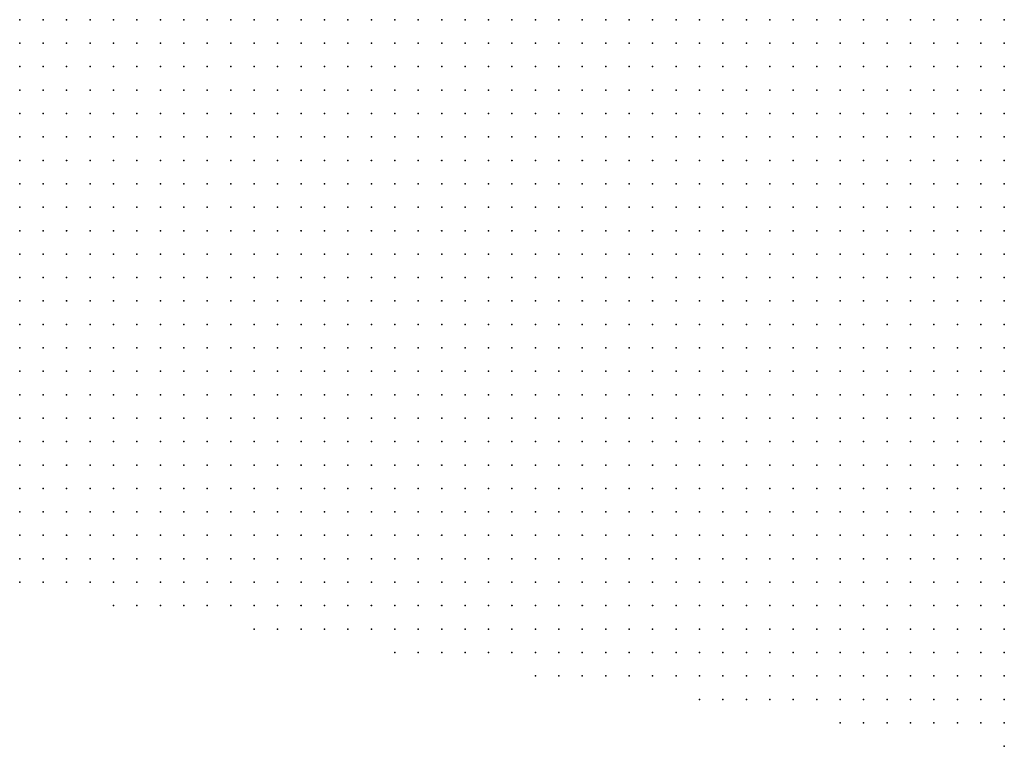
# Model space of a CAD drawing. Units: inches. Extents: x -1.39 to 1.39, y -1.13 to 1.13.
# Drawn here: x -0.61 to -0.53, y -0.86 to -0.8 of the extents above; entities that cross this region are included whole.
import ezdxf

# ---------------------------------------------------------------- set-up
doc = ezdxf.new("R2010")
doc.units = ezdxf.units.IN
doc.header["$MEASUREMENT"] = 0
doc.header["$PDMODE"] = 32
doc.header["$PDSIZE"] = 1e-05
doc.layers.add('layer5', color=5, linetype='Continuous')

msp = doc.modelspace()

# ---------------------------------------------------------------- linework, layer by layer
at = {"layer": 'layer5', "color": 5}
for p in [(-0.6141, -0.7997), (-0.6121, -0.7997), (-0.6101, -0.7997), (-0.6081, -0.7997), (-0.6061, -0.7997), (-0.6041, -0.7997), (-0.6021, -0.7997), (-0.6001, -0.7997), (-0.5981, -0.7997), (-0.5961, -0.7997), (-0.5941, -0.7997), (-0.5921, -0.7997), (-0.5901, -0.7997), (-0.5881, -0.7997), (-0.5861, -0.7997), (-0.5841, -0.7997), (-0.5821, -0.7997), (-0.5801, -0.7997), (-0.5781, -0.7997), (-0.5761, -0.7997), (-0.5741, -0.7997), (-0.5721, -0.7997), (-0.5701, -0.7997), (-0.5681, -0.7997), (-0.5661, -0.7997), (-0.5641, -0.7997), (-0.5621, -0.7997), (-0.5601, -0.7997), (-0.5581, -0.7997), (-0.5561, -0.7997), (-0.5541, -0.7997), (-0.5521, -0.7997), (-0.5501, -0.7997), (-0.5481, -0.7997), (-0.5461, -0.7997), (-0.5441, -0.7997), (-0.5421, -0.7997), (-0.5401, -0.7997), (-0.5381, -0.7997), (-0.5361, -0.7997), (-0.5341, -0.7997), (-0.5321, -0.7997), (-0.5301, -0.7997), (-0.6141, -0.8017), (-0.6121, -0.8017), (-0.6101, -0.8017), (-0.6081, -0.8017), (-0.6061, -0.8017), (-0.6041, -0.8017), (-0.6021, -0.8017), (-0.6001, -0.8017), (-0.5981, -0.8017), (-0.5961, -0.8017), (-0.5941, -0.8017), (-0.5921, -0.8017), (-0.5901, -0.8017), (-0.5881, -0.8017), (-0.5861, -0.8017), (-0.5841, -0.8017), (-0.5821, -0.8017), (-0.5801, -0.8017), (-0.5781, -0.8017), (-0.5761, -0.8017), (-0.5741, -0.8017), (-0.5721, -0.8017), (-0.5701, -0.8017), (-0.5681, -0.8017), (-0.5661, -0.8017), (-0.5641, -0.8017), (-0.5621, -0.8017), (-0.5601, -0.8017), (-0.5581, -0.8017), (-0.5561, -0.8017), (-0.5541, -0.8017), (-0.5521, -0.8017), (-0.5501, -0.8017), (-0.5481, -0.8017), (-0.5461, -0.8017), (-0.5441, -0.8017), (-0.5421, -0.8017), (-0.5401, -0.8017), (-0.5381, -0.8017), (-0.5361, -0.8017), (-0.5341, -0.8017), (-0.5321, -0.8017), (-0.5301, -0.8017), (-0.6141, -0.8037), (-0.6121, -0.8037), (-0.6101, -0.8037), (-0.6081, -0.8037), (-0.6061, -0.8037), (-0.6041, -0.8037), (-0.6021, -0.8037), (-0.6001, -0.8037), (-0.5981, -0.8037), (-0.5961, -0.8037), (-0.5941, -0.8037), (-0.5921, -0.8037), (-0.5901, -0.8037), (-0.5881, -0.8037), (-0.5861, -0.8037), (-0.5841, -0.8037), (-0.5821, -0.8037), (-0.5801, -0.8037), (-0.5781, -0.8037), (-0.5761, -0.8037), (-0.5741, -0.8037), (-0.5721, -0.8037), (-0.5701, -0.8037), (-0.5681, -0.8037), (-0.5661, -0.8037), (-0.5641, -0.8037), (-0.5621, -0.8037), (-0.5601, -0.8037), (-0.5581, -0.8037), (-0.5561, -0.8037), (-0.5541, -0.8037), (-0.5521, -0.8037), (-0.5501, -0.8037), (-0.5481, -0.8037), (-0.5461, -0.8037), (-0.5441, -0.8037), (-0.5421, -0.8037), (-0.5401, -0.8037), (-0.5381, -0.8037), (-0.5361, -0.8037), (-0.5341, -0.8037), (-0.5321, -0.8037), (-0.5301, -0.8037), (-0.6141, -0.8057), (-0.6121, -0.8057), (-0.6101, -0.8057), (-0.6081, -0.8057), (-0.6061, -0.8057), (-0.6041, -0.8057), (-0.6021, -0.8057), (-0.6001, -0.8057), (-0.5981, -0.8057), (-0.5961, -0.8057), (-0.5941, -0.8057), (-0.5921, -0.8057), (-0.5901, -0.8057), (-0.5881, -0.8057), (-0.5861, -0.8057), (-0.5841, -0.8057), (-0.5821, -0.8057), (-0.5801, -0.8057), (-0.5781, -0.8057), (-0.5761, -0.8057), (-0.5741, -0.8057), (-0.5721, -0.8057), (-0.5701, -0.8057), (-0.5681, -0.8057), (-0.5661, -0.8057), (-0.5641, -0.8057), (-0.5621, -0.8057), (-0.5601, -0.8057), (-0.5581, -0.8057), (-0.5561, -0.8057), (-0.5541, -0.8057), (-0.5521, -0.8057), (-0.5501, -0.8057), (-0.5481, -0.8057), (-0.5461, -0.8057), (-0.5441, -0.8057), (-0.5421, -0.8057), (-0.5401, -0.8057), (-0.5381, -0.8057), (-0.5361, -0.8057), (-0.5341, -0.8057), (-0.5321, -0.8057), (-0.5301, -0.8057), (-0.6141, -0.8077), (-0.6121, -0.8077), (-0.6101, -0.8077), (-0.6081, -0.8077), (-0.6061, -0.8077), (-0.6041, -0.8077), (-0.6021, -0.8077), (-0.6001, -0.8077), (-0.5981, -0.8077), (-0.5961, -0.8077), (-0.5941, -0.8077), (-0.5921, -0.8077), (-0.5901, -0.8077), (-0.5881, -0.8077), (-0.5861, -0.8077), (-0.5841, -0.8077), (-0.5821, -0.8077), (-0.5801, -0.8077), (-0.5781, -0.8077), (-0.5761, -0.8077), (-0.5741, -0.8077), (-0.5721, -0.8077), (-0.5701, -0.8077), (-0.5681, -0.8077), (-0.5661, -0.8077), (-0.5641, -0.8077), (-0.5621, -0.8077), (-0.5601, -0.8077), (-0.5581, -0.8077), (-0.5561, -0.8077), (-0.5541, -0.8077), (-0.5521, -0.8077), (-0.5501, -0.8077), (-0.5481, -0.8077), (-0.5461, -0.8077), (-0.5441, -0.8077), (-0.5421, -0.8077), (-0.5401, -0.8077), (-0.5381, -0.8077), (-0.5361, -0.8077), (-0.5341, -0.8077), (-0.5321, -0.8077), (-0.5301, -0.8077), (-0.6141, -0.8097), (-0.6121, -0.8097), (-0.6101, -0.8097), (-0.6081, -0.8097), (-0.6061, -0.8097), (-0.6041, -0.8097), (-0.6021, -0.8097), (-0.6001, -0.8097), (-0.5981, -0.8097), (-0.5961, -0.8097), (-0.5941, -0.8097), (-0.5921, -0.8097), (-0.5901, -0.8097), (-0.5881, -0.8097), (-0.5861, -0.8097), (-0.5841, -0.8097), (-0.5821, -0.8097), (-0.5801, -0.8097), (-0.5781, -0.8097), (-0.5761, -0.8097), (-0.5741, -0.8097), (-0.5721, -0.8097), (-0.5701, -0.8097), (-0.5681, -0.8097), (-0.5661, -0.8097), (-0.5641, -0.8097), (-0.5621, -0.8097), (-0.5601, -0.8097), (-0.5581, -0.8097), (-0.5561, -0.8097), (-0.5541, -0.8097), (-0.5521, -0.8097), (-0.5501, -0.8097), (-0.5481, -0.8097), (-0.5461, -0.8097), (-0.5441, -0.8097), (-0.5421, -0.8097), (-0.5401, -0.8097), (-0.5381, -0.8097), (-0.5361, -0.8097), (-0.5341, -0.8097), (-0.5321, -0.8097), (-0.5301, -0.8097), (-0.6141, -0.8117), (-0.6121, -0.8117), (-0.6101, -0.8117), (-0.6081, -0.8117), (-0.6061, -0.8117), (-0.6041, -0.8117), (-0.6021, -0.8117), (-0.6001, -0.8117), (-0.5981, -0.8117), (-0.5961, -0.8117), (-0.5941, -0.8117), (-0.5921, -0.8117), (-0.5901, -0.8117), (-0.5881, -0.8117), (-0.5861, -0.8117), (-0.5841, -0.8117), (-0.5821, -0.8117), (-0.5801, -0.8117), (-0.5781, -0.8117), (-0.5761, -0.8117), (-0.5741, -0.8117), (-0.5721, -0.8117), (-0.5701, -0.8117), (-0.5681, -0.8117), (-0.5661, -0.8117), (-0.5641, -0.8117), (-0.5621, -0.8117), (-0.5601, -0.8117), (-0.5581, -0.8117), (-0.5561, -0.8117), (-0.5541, -0.8117), (-0.5521, -0.8117), (-0.5501, -0.8117), (-0.5481, -0.8117), (-0.5461, -0.8117), (-0.5441, -0.8117), (-0.5421, -0.8117), (-0.5401, -0.8117), (-0.5381, -0.8117), (-0.5361, -0.8117), (-0.5341, -0.8117), (-0.5321, -0.8117), (-0.5301, -0.8117), (-0.6141, -0.8137), (-0.6121, -0.8137), (-0.6101, -0.8137), (-0.6081, -0.8137), (-0.6061, -0.8137), (-0.6041, -0.8137), (-0.6021, -0.8137), (-0.6001, -0.8137), (-0.5981, -0.8137), (-0.5961, -0.8137), (-0.5941, -0.8137), (-0.5921, -0.8137), (-0.5901, -0.8137), (-0.5881, -0.8137), (-0.5861, -0.8137), (-0.5841, -0.8137), (-0.5821, -0.8137), (-0.5801, -0.8137), (-0.5781, -0.8137), (-0.5761, -0.8137), (-0.5741, -0.8137), (-0.5721, -0.8137), (-0.5701, -0.8137), (-0.5681, -0.8137), (-0.5661, -0.8137), (-0.5641, -0.8137), (-0.5621, -0.8137), (-0.5601, -0.8137), (-0.5581, -0.8137), (-0.5561, -0.8137), (-0.5541, -0.8137), (-0.5521, -0.8137), (-0.5501, -0.8137), (-0.5481, -0.8137), (-0.5461, -0.8137), (-0.5441, -0.8137), (-0.5421, -0.8137), (-0.5401, -0.8137), (-0.5381, -0.8137), (-0.5361, -0.8137), (-0.5341, -0.8137), (-0.5321, -0.8137), (-0.5301, -0.8137), (-0.6141, -0.8157), (-0.6121, -0.8157), (-0.6101, -0.8157), (-0.6081, -0.8157), (-0.6061, -0.8157), (-0.6041, -0.8157), (-0.6021, -0.8157), (-0.6001, -0.8157), (-0.5981, -0.8157), (-0.5961, -0.8157), (-0.5941, -0.8157), (-0.5921, -0.8157), (-0.5901, -0.8157), (-0.5881, -0.8157), (-0.5861, -0.8157), (-0.5841, -0.8157), (-0.5821, -0.8157), (-0.5801, -0.8157), (-0.5781, -0.8157), (-0.5761, -0.8157), (-0.5741, -0.8157), (-0.5721, -0.8157), (-0.5701, -0.8157), (-0.5681, -0.8157), (-0.5661, -0.8157), (-0.5641, -0.8157), (-0.5621, -0.8157), (-0.5601, -0.8157), (-0.5581, -0.8157), (-0.5561, -0.8157), (-0.5541, -0.8157), (-0.5521, -0.8157), (-0.5501, -0.8157), (-0.5481, -0.8157), (-0.5461, -0.8157), (-0.5441, -0.8157), (-0.5421, -0.8157), (-0.5401, -0.8157), (-0.5381, -0.8157), (-0.5361, -0.8157), (-0.5341, -0.8157), (-0.5321, -0.8157), (-0.5301, -0.8157), (-0.6141, -0.8177), (-0.6121, -0.8177), (-0.6101, -0.8177), (-0.6081, -0.8177), (-0.6061, -0.8177), (-0.6041, -0.8177), (-0.6021, -0.8177), (-0.6001, -0.8177), (-0.5981, -0.8177), (-0.5961, -0.8177), (-0.5941, -0.8177), (-0.5921, -0.8177), (-0.5901, -0.8177), (-0.5881, -0.8177), (-0.5861, -0.8177), (-0.5841, -0.8177), (-0.5821, -0.8177), (-0.5801, -0.8177), (-0.5781, -0.8177), (-0.5761, -0.8177), (-0.5741, -0.8177), (-0.5721, -0.8177), (-0.5701, -0.8177), (-0.5681, -0.8177), (-0.5661, -0.8177), (-0.5641, -0.8177), (-0.5621, -0.8177), (-0.5601, -0.8177), (-0.5581, -0.8177), (-0.5561, -0.8177), (-0.5541, -0.8177), (-0.5521, -0.8177), (-0.5501, -0.8177), (-0.5481, -0.8177), (-0.5461, -0.8177), (-0.5441, -0.8177), (-0.5421, -0.8177), (-0.5401, -0.8177), (-0.5381, -0.8177), (-0.5361, -0.8177), (-0.5341, -0.8177), (-0.5321, -0.8177), (-0.5301, -0.8177), (-0.6141, -0.8197), (-0.6121, -0.8197), (-0.6101, -0.8197), (-0.6081, -0.8197), (-0.6061, -0.8197), (-0.6041, -0.8197), (-0.6021, -0.8197), (-0.6001, -0.8197), (-0.5981, -0.8197), (-0.5961, -0.8197), (-0.5941, -0.8197), (-0.5921, -0.8197), (-0.5901, -0.8197), (-0.5881, -0.8197), (-0.5861, -0.8197), (-0.5841, -0.8197), (-0.5821, -0.8197), (-0.5801, -0.8197), (-0.5781, -0.8197), (-0.5761, -0.8197), (-0.5741, -0.8197), (-0.5721, -0.8197), (-0.5701, -0.8197), (-0.5681, -0.8197), (-0.5661, -0.8197), (-0.5641, -0.8197), (-0.5621, -0.8197), (-0.5601, -0.8197), (-0.5581, -0.8197), (-0.5561, -0.8197), (-0.5541, -0.8197), (-0.5521, -0.8197), (-0.5501, -0.8197), (-0.5481, -0.8197), (-0.5461, -0.8197), (-0.5441, -0.8197), (-0.5421, -0.8197), (-0.5401, -0.8197), (-0.5381, -0.8197), (-0.5361, -0.8197), (-0.5341, -0.8197), (-0.5321, -0.8197), (-0.5301, -0.8197), (-0.6141, -0.8217), (-0.6121, -0.8217), (-0.6101, -0.8217), (-0.6081, -0.8217), (-0.6061, -0.8217), (-0.6041, -0.8217), (-0.6021, -0.8217), (-0.6001, -0.8217), (-0.5981, -0.8217), (-0.5961, -0.8217), (-0.5941, -0.8217), (-0.5921, -0.8217), (-0.5901, -0.8217), (-0.5881, -0.8217), (-0.5861, -0.8217), (-0.5841, -0.8217), (-0.5821, -0.8217), (-0.5801, -0.8217), (-0.5781, -0.8217), (-0.5761, -0.8217), (-0.5741, -0.8217), (-0.5721, -0.8217), (-0.5701, -0.8217), (-0.5681, -0.8217), (-0.5661, -0.8217), (-0.5641, -0.8217), (-0.5621, -0.8217), (-0.5601, -0.8217), (-0.5581, -0.8217), (-0.5561, -0.8217), (-0.5541, -0.8217), (-0.5521, -0.8217), (-0.5501, -0.8217), (-0.5481, -0.8217), (-0.5461, -0.8217), (-0.5441, -0.8217), (-0.5421, -0.8217), (-0.5401, -0.8217), (-0.5381, -0.8217), (-0.5361, -0.8217), (-0.5341, -0.8217), (-0.5321, -0.8217), (-0.5301, -0.8217), (-0.6141, -0.8237), (-0.6121, -0.8237), (-0.6101, -0.8237), (-0.6081, -0.8237), (-0.6061, -0.8237), (-0.6041, -0.8237), (-0.6021, -0.8237), (-0.6001, -0.8237), (-0.5981, -0.8237), (-0.5961, -0.8237), (-0.5941, -0.8237), (-0.5921, -0.8237), (-0.5901, -0.8237), (-0.5881, -0.8237), (-0.5861, -0.8237), (-0.5841, -0.8237), (-0.5821, -0.8237), (-0.5801, -0.8237), (-0.5781, -0.8237), (-0.5761, -0.8237), (-0.5741, -0.8237), (-0.5721, -0.8237), (-0.5701, -0.8237), (-0.5681, -0.8237), (-0.5661, -0.8237), (-0.5641, -0.8237), (-0.5621, -0.8237), (-0.5601, -0.8237), (-0.5581, -0.8237), (-0.5561, -0.8237), (-0.5541, -0.8237), (-0.5521, -0.8237), (-0.5501, -0.8237), (-0.5481, -0.8237), (-0.5461, -0.8237), (-0.5441, -0.8237), (-0.5421, -0.8237), (-0.5401, -0.8237), (-0.5381, -0.8237), (-0.5361, -0.8237), (-0.5341, -0.8237), (-0.5321, -0.8237), (-0.5301, -0.8237), (-0.6141, -0.8257), (-0.6121, -0.8257), (-0.6101, -0.8257), (-0.6081, -0.8257), (-0.6061, -0.8257), (-0.6041, -0.8257), (-0.6021, -0.8257), (-0.6001, -0.8257), (-0.5981, -0.8257), (-0.5961, -0.8257), (-0.5941, -0.8257), (-0.5921, -0.8257), (-0.5901, -0.8257), (-0.5881, -0.8257), (-0.5861, -0.8257), (-0.5841, -0.8257), (-0.5821, -0.8257), (-0.5801, -0.8257), (-0.5781, -0.8257), (-0.5761, -0.8257), (-0.5741, -0.8257), (-0.5721, -0.8257), (-0.5701, -0.8257), (-0.5681, -0.8257), (-0.5661, -0.8257), (-0.5641, -0.8257), (-0.5621, -0.8257), (-0.5601, -0.8257), (-0.5581, -0.8257), (-0.5561, -0.8257), (-0.5541, -0.8257), (-0.5521, -0.8257), (-0.5501, -0.8257), (-0.5481, -0.8257), (-0.5461, -0.8257), (-0.5441, -0.8257), (-0.5421, -0.8257), (-0.5401, -0.8257), (-0.5381, -0.8257), (-0.5361, -0.8257), (-0.5341, -0.8257), (-0.5321, -0.8257), (-0.5301, -0.8257), (-0.6141, -0.8277), (-0.6121, -0.8277), (-0.6101, -0.8277), (-0.6081, -0.8277), (-0.6061, -0.8277), (-0.6041, -0.8277), (-0.6021, -0.8277), (-0.6001, -0.8277), (-0.5981, -0.8277), (-0.5961, -0.8277), (-0.5941, -0.8277), (-0.5921, -0.8277), (-0.5901, -0.8277), (-0.5881, -0.8277), (-0.5861, -0.8277), (-0.5841, -0.8277), (-0.5821, -0.8277), (-0.5801, -0.8277), (-0.5781, -0.8277), (-0.5761, -0.8277), (-0.5741, -0.8277), (-0.5721, -0.8277), (-0.5701, -0.8277), (-0.5681, -0.8277), (-0.5661, -0.8277), (-0.5641, -0.8277), (-0.5621, -0.8277), (-0.5601, -0.8277), (-0.5581, -0.8277), (-0.5561, -0.8277), (-0.5541, -0.8277), (-0.5521, -0.8277), (-0.5501, -0.8277), (-0.5481, -0.8277), (-0.5461, -0.8277), (-0.5441, -0.8277), (-0.5421, -0.8277), (-0.5401, -0.8277), (-0.5381, -0.8277), (-0.5361, -0.8277), (-0.5341, -0.8277), (-0.5321, -0.8277), (-0.5301, -0.8277), (-0.6141, -0.8297), (-0.6121, -0.8297), (-0.6101, -0.8297), (-0.6081, -0.8297), (-0.6061, -0.8297), (-0.6041, -0.8297), (-0.6021, -0.8297), (-0.6001, -0.8297), (-0.5981, -0.8297), (-0.5961, -0.8297), (-0.5941, -0.8297), (-0.5921, -0.8297), (-0.5901, -0.8297), (-0.5881, -0.8297), (-0.5861, -0.8297), (-0.5841, -0.8297), (-0.5821, -0.8297), (-0.5801, -0.8297), (-0.5781, -0.8297), (-0.5761, -0.8297), (-0.5741, -0.8297), (-0.5721, -0.8297), (-0.5701, -0.8297), (-0.5681, -0.8297), (-0.5661, -0.8297), (-0.5641, -0.8297), (-0.5621, -0.8297), (-0.5601, -0.8297), (-0.5581, -0.8297), (-0.5561, -0.8297), (-0.5541, -0.8297), (-0.5521, -0.8297), (-0.5501, -0.8297), (-0.5481, -0.8297), (-0.5461, -0.8297), (-0.5441, -0.8297), (-0.5421, -0.8297), (-0.5401, -0.8297), (-0.5381, -0.8297), (-0.5361, -0.8297), (-0.5341, -0.8297), (-0.5321, -0.8297), (-0.5301, -0.8297), (-0.6141, -0.8317), (-0.6121, -0.8317), (-0.6101, -0.8317), (-0.6081, -0.8317), (-0.6061, -0.8317), (-0.6041, -0.8317), (-0.6021, -0.8317), (-0.6001, -0.8317), (-0.5981, -0.8317), (-0.5961, -0.8317), (-0.5941, -0.8317), (-0.5921, -0.8317), (-0.5901, -0.8317), (-0.5881, -0.8317), (-0.5861, -0.8317), (-0.5841, -0.8317), (-0.5821, -0.8317), (-0.5801, -0.8317), (-0.5781, -0.8317), (-0.5761, -0.8317), (-0.5741, -0.8317), (-0.5721, -0.8317), (-0.5701, -0.8317), (-0.5681, -0.8317), (-0.5661, -0.8317), (-0.5641, -0.8317), (-0.5621, -0.8317), (-0.5601, -0.8317), (-0.5581, -0.8317), (-0.5561, -0.8317), (-0.5541, -0.8317), (-0.5521, -0.8317), (-0.5501, -0.8317), (-0.5481, -0.8317), (-0.5461, -0.8317), (-0.5441, -0.8317), (-0.5421, -0.8317), (-0.5401, -0.8317), (-0.5381, -0.8317), (-0.5361, -0.8317), (-0.5341, -0.8317), (-0.5321, -0.8317), (-0.5301, -0.8317), (-0.6141, -0.8337), (-0.6121, -0.8337), (-0.6101, -0.8337), (-0.6081, -0.8337), (-0.6061, -0.8337), (-0.6041, -0.8337), (-0.6021, -0.8337), (-0.6001, -0.8337), (-0.5981, -0.8337), (-0.5961, -0.8337), (-0.5941, -0.8337), (-0.5921, -0.8337), (-0.5901, -0.8337), (-0.5881, -0.8337), (-0.5861, -0.8337), (-0.5841, -0.8337), (-0.5821, -0.8337), (-0.5801, -0.8337), (-0.5781, -0.8337), (-0.5761, -0.8337), (-0.5741, -0.8337), (-0.5721, -0.8337), (-0.5701, -0.8337), (-0.5681, -0.8337), (-0.5661, -0.8337), (-0.5641, -0.8337), (-0.5621, -0.8337), (-0.5601, -0.8337), (-0.5581, -0.8337), (-0.5561, -0.8337), (-0.5541, -0.8337), (-0.5521, -0.8337), (-0.5501, -0.8337), (-0.5481, -0.8337), (-0.5461, -0.8337), (-0.5441, -0.8337), (-0.5421, -0.8337), (-0.5401, -0.8337), (-0.5381, -0.8337), (-0.5361, -0.8337), (-0.5341, -0.8337), (-0.5321, -0.8337), (-0.5301, -0.8337), (-0.6141, -0.8357), (-0.6121, -0.8357), (-0.6101, -0.8357), (-0.6081, -0.8357), (-0.6061, -0.8357), (-0.6041, -0.8357), (-0.6021, -0.8357), (-0.6001, -0.8357), (-0.5981, -0.8357), (-0.5961, -0.8357), (-0.5941, -0.8357), (-0.5921, -0.8357), (-0.5901, -0.8357), (-0.5881, -0.8357), (-0.5861, -0.8357), (-0.5841, -0.8357), (-0.5821, -0.8357), (-0.5801, -0.8357), (-0.5781, -0.8357), (-0.5761, -0.8357), (-0.5741, -0.8357), (-0.5721, -0.8357), (-0.5701, -0.8357), (-0.5681, -0.8357), (-0.5661, -0.8357), (-0.5641, -0.8357), (-0.5621, -0.8357), (-0.5601, -0.8357), (-0.5581, -0.8357), (-0.5561, -0.8357), (-0.5541, -0.8357), (-0.5521, -0.8357), (-0.5501, -0.8357), (-0.5481, -0.8357), (-0.5461, -0.8357), (-0.5441, -0.8357), (-0.5421, -0.8357), (-0.5401, -0.8357), (-0.5381, -0.8357), (-0.5361, -0.8357), (-0.5341, -0.8357), (-0.5321, -0.8357), (-0.5301, -0.8357), (-0.6141, -0.8377), (-0.6121, -0.8377), (-0.6101, -0.8377), (-0.6081, -0.8377), (-0.6061, -0.8377), (-0.6041, -0.8377), (-0.6021, -0.8377), (-0.6001, -0.8377), (-0.5981, -0.8377), (-0.5961, -0.8377), (-0.5941, -0.8377), (-0.5921, -0.8377), (-0.5901, -0.8377), (-0.5881, -0.8377), (-0.5861, -0.8377), (-0.5841, -0.8377), (-0.5821, -0.8377), (-0.5801, -0.8377), (-0.5781, -0.8377), (-0.5761, -0.8377), (-0.5741, -0.8377), (-0.5721, -0.8377), (-0.5701, -0.8377), (-0.5681, -0.8377), (-0.5661, -0.8377), (-0.5641, -0.8377), (-0.5621, -0.8377), (-0.5601, -0.8377), (-0.5581, -0.8377), (-0.5561, -0.8377), (-0.5541, -0.8377), (-0.5521, -0.8377), (-0.5501, -0.8377), (-0.5481, -0.8377), (-0.5461, -0.8377), (-0.5441, -0.8377), (-0.5421, -0.8377), (-0.5401, -0.8377), (-0.5381, -0.8377), (-0.5361, -0.8377), (-0.5341, -0.8377), (-0.5321, -0.8377), (-0.5301, -0.8377), (-0.6141, -0.8397), (-0.6121, -0.8397), (-0.6101, -0.8397), (-0.6081, -0.8397), (-0.6061, -0.8397), (-0.6041, -0.8397), (-0.6021, -0.8397), (-0.6001, -0.8397), (-0.5981, -0.8397), (-0.5961, -0.8397), (-0.5941, -0.8397), (-0.5921, -0.8397), (-0.5901, -0.8397), (-0.5881, -0.8397), (-0.5861, -0.8397), (-0.5841, -0.8397), (-0.5821, -0.8397), (-0.5801, -0.8397), (-0.5781, -0.8397), (-0.5761, -0.8397), (-0.5741, -0.8397), (-0.5721, -0.8397), (-0.5701, -0.8397), (-0.5681, -0.8397), (-0.5661, -0.8397), (-0.5641, -0.8397), (-0.5621, -0.8397), (-0.5601, -0.8397), (-0.5581, -0.8397), (-0.5561, -0.8397), (-0.5541, -0.8397), (-0.5521, -0.8397), (-0.5501, -0.8397), (-0.5481, -0.8397), (-0.5461, -0.8397), (-0.5441, -0.8397), (-0.5421, -0.8397), (-0.5401, -0.8397), (-0.5381, -0.8397), (-0.5361, -0.8397), (-0.5341, -0.8397), (-0.5321, -0.8397), (-0.5301, -0.8397), (-0.6141, -0.8417), (-0.6121, -0.8417), (-0.6101, -0.8417), (-0.6081, -0.8417), (-0.6061, -0.8417), (-0.6041, -0.8417), (-0.6021, -0.8417), (-0.6001, -0.8417), (-0.5981, -0.8417), (-0.5961, -0.8417), (-0.5941, -0.8417), (-0.5921, -0.8417), (-0.5901, -0.8417), (-0.5881, -0.8417), (-0.5861, -0.8417), (-0.5841, -0.8417), (-0.5821, -0.8417), (-0.5801, -0.8417), (-0.5781, -0.8417), (-0.5761, -0.8417), (-0.5741, -0.8417), (-0.5721, -0.8417), (-0.5701, -0.8417), (-0.5681, -0.8417), (-0.5661, -0.8417), (-0.5641, -0.8417), (-0.5621, -0.8417), (-0.5601, -0.8417), (-0.5581, -0.8417), (-0.5561, -0.8417), (-0.5541, -0.8417), (-0.5521, -0.8417), (-0.5501, -0.8417), (-0.5481, -0.8417), (-0.5461, -0.8417), (-0.5441, -0.8417), (-0.5421, -0.8417), (-0.5401, -0.8417), (-0.5381, -0.8417), (-0.5361, -0.8417), (-0.5341, -0.8417), (-0.5321, -0.8417), (-0.5301, -0.8417), (-0.6141, -0.8437), (-0.6121, -0.8437), (-0.6101, -0.8437), (-0.6081, -0.8437), (-0.6061, -0.8437), (-0.6041, -0.8437), (-0.6021, -0.8437), (-0.6001, -0.8437), (-0.5981, -0.8437), (-0.5961, -0.8437), (-0.5941, -0.8437), (-0.5921, -0.8437), (-0.5901, -0.8437), (-0.5881, -0.8437), (-0.5861, -0.8437), (-0.5841, -0.8437), (-0.5821, -0.8437), (-0.5801, -0.8437), (-0.5781, -0.8437), (-0.5761, -0.8437), (-0.5741, -0.8437), (-0.5721, -0.8437), (-0.5701, -0.8437), (-0.5681, -0.8437), (-0.5661, -0.8437), (-0.5641, -0.8437), (-0.5621, -0.8437), (-0.5601, -0.8437), (-0.5581, -0.8437), (-0.5561, -0.8437), (-0.5541, -0.8437), (-0.5521, -0.8437), (-0.5501, -0.8437), (-0.5481, -0.8437), (-0.5461, -0.8437), (-0.5441, -0.8437), (-0.5421, -0.8437), (-0.5401, -0.8437), (-0.5381, -0.8437), (-0.5361, -0.8437), (-0.5341, -0.8437), (-0.5321, -0.8437), (-0.5301, -0.8437), (-0.6141, -0.8457), (-0.6121, -0.8457), (-0.6101, -0.8457), (-0.6081, -0.8457), (-0.6061, -0.8457), (-0.6041, -0.8457), (-0.6021, -0.8457), (-0.6001, -0.8457), (-0.5981, -0.8457), (-0.5961, -0.8457), (-0.5941, -0.8457), (-0.5921, -0.8457), (-0.5901, -0.8457), (-0.5881, -0.8457), (-0.5861, -0.8457), (-0.5841, -0.8457), (-0.5821, -0.8457), (-0.5801, -0.8457), (-0.5781, -0.8457), (-0.5761, -0.8457), (-0.5741, -0.8457), (-0.5721, -0.8457), (-0.5701, -0.8457), (-0.5681, -0.8457), (-0.5661, -0.8457), (-0.5641, -0.8457), (-0.5621, -0.8457), (-0.5601, -0.8457), (-0.5581, -0.8457), (-0.5561, -0.8457), (-0.5541, -0.8457), (-0.5521, -0.8457), (-0.5501, -0.8457), (-0.5481, -0.8457), (-0.5461, -0.8457), (-0.5441, -0.8457), (-0.5421, -0.8457), (-0.5401, -0.8457), (-0.5381, -0.8457), (-0.5361, -0.8457), (-0.5341, -0.8457), (-0.5321, -0.8457), (-0.5301, -0.8457), (-0.6141, -0.8477), (-0.6121, -0.8477), (-0.6101, -0.8477), (-0.6081, -0.8477), (-0.6061, -0.8477), (-0.6041, -0.8477), (-0.6021, -0.8477), (-0.6001, -0.8477), (-0.5981, -0.8477), (-0.5961, -0.8477), (-0.5941, -0.8477), (-0.5921, -0.8477), (-0.5901, -0.8477), (-0.5881, -0.8477), (-0.5861, -0.8477), (-0.5841, -0.8477), (-0.5821, -0.8477), (-0.5801, -0.8477), (-0.5781, -0.8477), (-0.5761, -0.8477), (-0.5741, -0.8477), (-0.5721, -0.8477), (-0.5701, -0.8477), (-0.5681, -0.8477), (-0.5661, -0.8477), (-0.5641, -0.8477), (-0.5621, -0.8477), (-0.5601, -0.8477), (-0.5581, -0.8477), (-0.5561, -0.8477), (-0.5541, -0.8477), (-0.5521, -0.8477), (-0.5501, -0.8477), (-0.5481, -0.8477), (-0.5461, -0.8477), (-0.5441, -0.8477), (-0.5421, -0.8477), (-0.5401, -0.8477), (-0.5381, -0.8477), (-0.5361, -0.8477), (-0.5341, -0.8477), (-0.5321, -0.8477), (-0.5301, -0.8477), (-0.6061, -0.8497), (-0.6041, -0.8497), (-0.6021, -0.8497), (-0.6001, -0.8497), (-0.5981, -0.8497), (-0.5961, -0.8497), (-0.5941, -0.8497), (-0.5921, -0.8497), (-0.5901, -0.8497), (-0.5881, -0.8497), (-0.5861, -0.8497), (-0.5841, -0.8497), (-0.5821, -0.8497), (-0.5801, -0.8497), (-0.5781, -0.8497), (-0.5761, -0.8497), (-0.5741, -0.8497), (-0.5721, -0.8497), (-0.5701, -0.8497), (-0.5681, -0.8497), (-0.5661, -0.8497), (-0.5641, -0.8497), (-0.5621, -0.8497), (-0.5601, -0.8497), (-0.5581, -0.8497), (-0.5561, -0.8497), (-0.5541, -0.8497), (-0.5521, -0.8497), (-0.5501, -0.8497), (-0.5481, -0.8497), (-0.5461, -0.8497), (-0.5441, -0.8497), (-0.5421, -0.8497), (-0.5401, -0.8497), (-0.5381, -0.8497), (-0.5361, -0.8497), (-0.5341, -0.8497), (-0.5321, -0.8497), (-0.5301, -0.8497), (-0.5941, -0.8517), (-0.5921, -0.8517), (-0.5901, -0.8517), (-0.5881, -0.8517), (-0.5861, -0.8517), (-0.5841, -0.8517), (-0.5821, -0.8517), (-0.5801, -0.8517), (-0.5781, -0.8517), (-0.5761, -0.8517), (-0.5741, -0.8517), (-0.5721, -0.8517), (-0.5701, -0.8517), (-0.5681, -0.8517), (-0.5661, -0.8517), (-0.5641, -0.8517), (-0.5621, -0.8517), (-0.5601, -0.8517), (-0.5581, -0.8517), (-0.5561, -0.8517), (-0.5541, -0.8517), (-0.5521, -0.8517), (-0.5501, -0.8517), (-0.5481, -0.8517), (-0.5461, -0.8517), (-0.5441, -0.8517), (-0.5421, -0.8517), (-0.5401, -0.8517), (-0.5381, -0.8517), (-0.5361, -0.8517), (-0.5341, -0.8517), (-0.5321, -0.8517), (-0.5301, -0.8517), (-0.5821, -0.8537), (-0.5801, -0.8537), (-0.5781, -0.8537), (-0.5761, -0.8537), (-0.5741, -0.8537), (-0.5721, -0.8537), (-0.5701, -0.8537), (-0.5681, -0.8537), (-0.5661, -0.8537), (-0.5641, -0.8537), (-0.5621, -0.8537), (-0.5601, -0.8537), (-0.5581, -0.8537), (-0.5561, -0.8537), (-0.5541, -0.8537), (-0.5521, -0.8537), (-0.5501, -0.8537), (-0.5481, -0.8537), (-0.5461, -0.8537), (-0.5441, -0.8537), (-0.5421, -0.8537), (-0.5401, -0.8537), (-0.5381, -0.8537), (-0.5361, -0.8537), (-0.5341, -0.8537), (-0.5321, -0.8537), (-0.5301, -0.8537), (-0.5701, -0.8557), (-0.5681, -0.8557), (-0.5661, -0.8557), (-0.5641, -0.8557), (-0.5621, -0.8557), (-0.5601, -0.8557), (-0.5581, -0.8557), (-0.5561, -0.8557), (-0.5541, -0.8557), (-0.5521, -0.8557), (-0.5501, -0.8557), (-0.5481, -0.8557), (-0.5461, -0.8557), (-0.5441, -0.8557), (-0.5421, -0.8557), (-0.5401, -0.8557), (-0.5381, -0.8557), (-0.5361, -0.8557), (-0.5341, -0.8557), (-0.5321, -0.8557), (-0.5301, -0.8557), (-0.5561, -0.8577), (-0.5541, -0.8577), (-0.5521, -0.8577), (-0.5501, -0.8577), (-0.5481, -0.8577), (-0.5461, -0.8577), (-0.5441, -0.8577), (-0.5421, -0.8577), (-0.5401, -0.8577), (-0.5381, -0.8577), (-0.5361, -0.8577), (-0.5341, -0.8577), (-0.5321, -0.8577), (-0.5301, -0.8577), (-0.5441, -0.8597), (-0.5421, -0.8597), (-0.5401, -0.8597), (-0.5381, -0.8597), (-0.5361, -0.8597), (-0.5341, -0.8597), (-0.5321, -0.8597), (-0.5301, -0.8597), (-0.5301, -0.8617)]:
    msp.add_point(p, dxfattribs=at)

doc.saveas('drawing.dxf')
